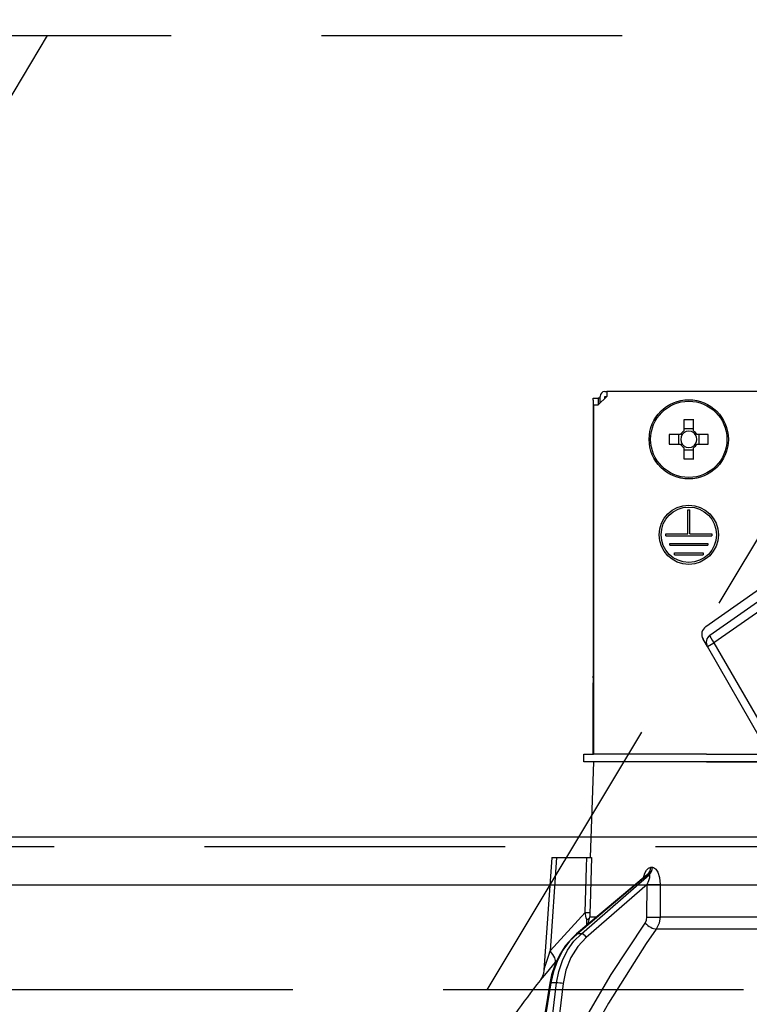
# Model space of a CAD drawing. Units: millimetres. Extents: x 210 to 6060, y -676 to 4222.
# Drawn here: x 1779 to 1855, y 2661 to 2764 of the extents above; entities that cross this region are included whole.
import ezdxf

# ---------------------------------------------------------------- set-up
doc = ezdxf.new("R2010")
doc.units = ezdxf.units.MM
doc.header["$LTSCALE"] = 3.75
doc.linetypes.add('HIDDEN', pattern=[12.6, 8.4, -4.2])
for name, color, linetype, lineweight in [('1', 7, 'Continuous', 9), ('10', 3, 'Continuous', 9), ('7', 4, 'Continuous', 9)]:
    doc.layers.add(name, color=color, linetype=linetype, lineweight=lineweight)
doc.layers.add('2', color=136, linetype='Continuous', lineweight=9, true_color=0x008080)
doc.styles.get("Standard").update_dxf_attribs({"font": 'txt', "bigfont": 'bigfont'})
doc.styles.add('ＭＳ ゴシック', font='txt')
doc.dimstyles.get("Standard").update_dxf_attribs({"dimtxt": 0.18, "dimasz": 0.18, "dimexe": 0.18, "dimexo": 0.0625, "dimgap": 0.09, "dimtad": 0, "dimtih": 1, "dimtoh": 1, "dimdec": 4, "dimzin": 0, "dimdsep": 46, "dimtxsty": 'Standard', "dimcen": 0.09, "dimadec": 0, "dimazin": 0, "dimtfac": 1, "dimtdec": 4, "dimtofl": 0, "dimtmove": 0, "dimatfit": 3, "dimfxl": 1, "dimtolj": 1, "dimtzin": 0, "dimarcsym": 0})

# ---------------------------------------------------------------- blocks, each defined once
blk = doc.blocks.new('G22')
at = {"layer": '10', "color": 3, "linetype": 'HIDDEN', "lineweight": 30}
for p, q in [((1721.69, 2662.5), (1781.69, 2762.5)), ((1827.75, 2662.5), (1887.75, 2762.5))]:
    blk.add_line(p, q, dxfattribs=at)
blk = doc.blocks.new('G24')
at = {"layer": '10', "color": 3, "linetype": 'HIDDEN', "lineweight": 30}
for p, q in [((865.39, 2762.5), (2374.39, 2762.5)), ((2374.39, 2662.5), (865.39, 2662.5))]:
    blk.add_line(p, q, dxfattribs=at)
blk = doc.blocks.new('_DOT')
at = {"color": 0}
blk.add_line((-0.5, 0), (-1, 0), dxfattribs=at)
at = {"color": 0, "const_width": 0.5}
blk.add_lwpolyline([(-0.25, 0, 1), (0.25, 0, 1)], format="xyb", close=True, dxfattribs=at)
blk = doc.blocks.new('Dim52')
at = {"layer": '10', "color": 3, "linetype": 'Continuous', "lineweight": 30}
for p, q in [((3264.39, 2985), (3264.39, 2987.06)), ((3268.39, 2693.5), (3268.39, 2987.06)), ((3268.39, 2972.06), (2903.76, 2972.06))]:
    blk.add_line(p, q, dxfattribs=at)
at = {"layer": '10', "color": 3, "linetype": 'Continuous', "lineweight": 30, "xscale": 9, "yscale": 9, "zscale": 9}
for p, rotation in [((3268.39, 2972.06), 359.9999999999997), ((3264.39, 2972.06), 179.9999999999998)]:
    blk.add_blockref('_DOT', p, dxfattribs=dict(at, rotation=rotation))
at = {"layer": '10', "color": 3, "linetype": 'Continuous', "lineweight": 9, "insert": (3245.01, 2972.06), "char_height": 52.5, "width": 2147.0886, "attachment_point": 9, "style": 'ＭＳ ゴシック'}
blk.add_mtext('4(幕板ライン)', dxfattribs=at)
blk = doc.blocks.new('G35')
at = {"layer": '2', "color": 136, "linetype": 'Continuous', "lineweight": 30, "true_color": 0x008080}
for p, q in [((1840.09, 2725.2), (1840.29, 2725.2)), ((1840.29, 2725.2), (1840.29, 2724.7)), ((1908.49, 2725.2), (1840.29, 2725.2)), ((1838.88, 2724.5), (1839.38, 2724.5)), ((1838.88, 2724.3), (1838.88, 2724.5)), ((1838.88, 2724.3), (1838.88, 2695.4)), ((1838.89, 2723.8), (1839.39, 2723.8)), ((1838.89, 2723.8), (1838.89, 2687.2)), ((1839.38, 2724.5), (1839.38, 2724.3)), ((1839.59, 2724.5), (1839.38, 2724.5)), ((1839.38, 2724.3), (1839.38, 2723.8)), ((1840.29, 2724.7), (1839.39, 2723.8)), ((1839.59, 2724), (1839.59, 2724.7)), ((1840.09, 2724.7), (1840.29, 2724.7)), ((1840.09, 2724.5), (1840.09, 2724.7)), ((1848.37, 2722.24), (1848.37, 2721.05)), ((1849.4, 2721.05), (1849.4, 2722.24)), ((1848.03, 2720.72), (1846.84, 2720.72)), ((1847.8, 2720.72), (1847.8, 2719.69)), ((1849.4, 2721.29), (1848.37, 2721.29)), ((1850.93, 2720.72), (1849.74, 2720.72)), ((1849.97, 2719.69), (1849.97, 2720.72)), ((1846.84, 2719.69), (1848.03, 2719.69)), ((1849.74, 2719.69), (1850.93, 2719.69)), ((1848.37, 2719.35), (1848.37, 2718.16)), ((1848.37, 2719.11), (1849.4, 2719.11)), ((1849.4, 2718.16), (1849.4, 2719.35)), ((1848.79, 2712.8), (1848.99, 2712.8)), ((1848.79, 2710.3), (1848.79, 2712.8)), ((1848.99, 2710.3), (1848.99, 2712.8)), ((1846.49, 2710.3), (1848.79, 2710.3)), ((1846.49, 2710.1), (1846.49, 2710.3)), ((1846.49, 2710.1), (1851.29, 2710.1)), ((1846.89, 2709.3), (1850.89, 2709.3)), ((1846.89, 2709.1), (1846.89, 2709.3)), ((1848.99, 2710.3), (1851.29, 2710.3)), ((1850.89, 2709.3), (1850.89, 2709.1)), ((1851.29, 2710.3), (1851.29, 2710.1)), ((1846.89, 2709.1), (1850.89, 2709.1)), ((1847.39, 2708.3), (1850.39, 2708.3)), ((1847.39, 2708.1), (1847.39, 2708.3)), ((1850.39, 2708.3), (1850.39, 2708.1)), ((1847.39, 2708.1), (1850.39, 2708.1)), ((1850.67, 2700.59), (1861.13, 2707.92)), ((1851.1, 2699.67), (1861.71, 2707.1)), ((1862.13, 2706.31), (1851.53, 2698.88)), ((1850.84, 2698.48), (1850.38, 2699.27)), ((1850.84, 2698.48), (1851.53, 2698.88)), ((1856.55, 2688.59), (1850.84, 2698.48)), ((1851.53, 2698.88), (1857.24, 2688.99)), ((1838.88, 2695.2), (1838.88, 2695.4)), ((1838.88, 2695.4), (1838.89, 2695.4)), ((1838.89, 2695.2), (1838.88, 2695.2)), ((1838.88, 2695.2), (1838.88, 2694.7)), ((1838.88, 2693.2), (1838.88, 2694.7)), ((1838.89, 2694.7), (1838.88, 2694.7)), ((1838.89, 2693.2), (1838.88, 2693.2)), ((1838.88, 2687.2), (1838.88, 2693.2)), ((1837.89, 2686.4), (1837.89, 2687.2)), ((1837.89, 2687.2), (1838.89, 2687.2)), ((1850.74, 2687.2), (1838.89, 2687.2)), ((1850.74, 2687.2), (1866.89, 2687.2)), ((1838.89, 2686.4), (1837.89, 2686.4)), ((1838.89, 2686.4), (1838.54, 2676.4)), ((1850.74, 2686.4), (1838.89, 2686.4)), ((1850.74, 2686.4), (1866.89, 2686.4)), ((1866.89, 2686.4), (1850.74, 2686.4)), ((1834.54, 2676.4), (1833.71, 2664.59)), ((1835.04, 2676.4), (1834.35, 2666.59)), ((1835.04, 2676.4), (1838.21, 2676.4)), ((1844.91, 2675.36), (1845.08, 2675.36)), ((1844.41, 2674.49), (1837.12, 2668.37)), ((1844.55, 2674.57), (1837.21, 2668.4)), ((1837.63, 2668.4), (1844.73, 2674.57)), ((1844.73, 2674.57), (1844.55, 2674.57)), ((1844.54, 2673.56), (1838.15, 2668.01)), ((1844.51, 2670.15), (1844.54, 2673.56)), ((1834.35, 2666.59), (1838.02, 2670.62)), ((1838.36, 2669.42), (1838.51, 2670.15)), ((1838.51, 2670.15), (1839.24, 2670.15)), ((1845.88, 2670.15), (1866.89, 2670.15)), ((1838.21, 2669.28), (1838.19, 2669.87)), ((1837.63, 2668.4), (1837.21, 2668.4)), ((1866.89, 2668.88), (1845.48, 2668.88)), ((1835.07, 2665.59), (1834.9, 2665.4)), ((1834.33, 2663.23), (1833.8, 2660)), ((1834.42, 2663.24), (1833.89, 2660)), ((1835.04, 2663.24), (1834.42, 2663.24)), ((1834.63, 2660), (1835.04, 2663.24)), ((1835.73, 2663.17), (1835.33, 2660))]:
    blk.add_line(p, q, dxfattribs=at)
for points in [[(1834.54, 2676.4), (1834.54, 2676.4), (1834.58, 2676.4), (1834.65, 2676.4), (1834.75, 2676.4), (1834.88, 2676.4), (1835.04, 2676.4)], [(1838.02, 2670.62), (1838.18, 2675.42), (1838.21, 2676.4)], [(1838.21, 2676.4), (1838.47, 2676.4), (1838.64, 2676.4), (1838.71, 2676.4)], [(1838.71, 2676.4), (1838.54, 2671.41), (1838.51, 2670.62)], [(1844.13, 2674.26), (1844.27, 2674.73), (1844.45, 2675.07), (1844.67, 2675.28), (1844.91, 2675.36)], [(1845.08, 2675.36), (1845.18, 2675.34), (1845.41, 2675.21), (1845.45, 2675.17), (1845.66, 2674.84), (1845.83, 2674.3), (1845.9, 2673.56)], [(1844.42, 2674.51), (1844.42, 2674.51), (1844.4, 2674.49)], [(1844.55, 2674.57), (1844.5, 2674.56), (1844.45, 2674.53), (1844.41, 2674.49)], [(1844.54, 2673.56), (1844.71, 2673.98), (1844.79, 2674.28), (1844.81, 2674.47), (1844.79, 2674.53), (1844.76, 2674.56), (1844.73, 2674.57)], [(1845.9, 2673.56), (1845.89, 2671.56), (1845.88, 2670.15)], [(1838.19, 2669.87), (1838.15, 2670.05), (1838.02, 2670.62)], [(1838.51, 2670.62), (1838.51, 2670.26), (1838.51, 2670.15)], [(1844.32, 2669.51), (1844.46, 2669.82), (1844.51, 2670.15)], [(1845.88, 2670.15), (1845.77, 2669.49), (1845.48, 2668.88)], [(1838.35, 2660), (1840.74, 2664.14), (1844.32, 2669.51)], [(1837.12, 2668.37), (1836.7, 2667.98), (1835.98, 2667.16), (1835.37, 2666.23), (1834.87, 2665.19), (1834.51, 2664.09), (1834.33, 2663.23)], [(1837.21, 2668.4), (1836.4, 2667.6), (1835.7, 2666.66), (1835.13, 2665.6), (1834.7, 2664.45), (1834.42, 2663.24)], [(1835.04, 2663.24), (1835.27, 2664.45), (1835.66, 2665.6), (1836.19, 2666.66), (1836.85, 2667.6), (1837.63, 2668.4)], [(1845.48, 2668.88), (1844.43, 2667.38), (1840.47, 2661.12), (1839.84, 2660)], [(1838.15, 2668.01), (1837.26, 2667.05), (1836.54, 2665.89), (1836.02, 2664.58), (1835.73, 2663.17)], [(1833.71, 2664.59), (1833.71, 2664.59), (1833.72, 2664.62), (1833.75, 2664.7), (1833.84, 2664.99), (1834.21, 2666.14), (1834.35, 2666.59)], [(1834.9, 2665.4), (1833.94, 2664.27), (1833.52, 2663.76), (1833.35, 2663.56), (1833.3, 2663.5)], [(1833.71, 2664.59), (1833.71, 2664.57), (1833.65, 2664.22), (1833.56, 2663.94), (1833.45, 2663.73), (1833.36, 2663.58), (1833.3, 2663.5)]]:
    blk.add_lwpolyline(points, dxfattribs=at)
for centre, radius in [((1848.89, 2720.2), 4.15), ((1848.89, 2720.2), 4), ((1848.89, 2710.2), 3.1), ((1848.89, 2710.2), 2.9)]:
    blk.add_circle(centre, radius, dxfattribs=at)
for centre, radius, start, end in [((1840.09, 2724.7), 0.5, 90, 180), ((1848.89, 2720.2), 0.997, 121.1149, 148.8851), ((1848.89, 2720.2), 0.851, 142.7589, 217.2411), ((1848.89, 2720.2), 0.851, 127.2411, 142.7589), ((1848.89, 2720.2), 0.851, 52.7589, 127.2411), ((1848.89, 2720.2), 0.997, 31.1149, 58.8851), ((1848.89, 2720.2), 0.851, 37.2411, 52.7589), ((1848.89, 2720.2), 0.851, 322.7589, 37.2411), ((1848.89, 2720.2), 0.997, 211.1149, 238.8851), ((1848.89, 2720.2), 0.851, 217.2411, 232.7589), ((1848.89, 2720.2), 0.997, 301.1149, 328.8851), ((1848.89, 2720.2), 0.851, 307.2411, 322.7589), ((1848.89, 2720.2), 0.851, 232.7589, 307.2411), ((1851.25, 2699.77), 1, 125, 210), ((1851.62, 2698.93), 0.9, 125, 210), ((1913.54, 2600.85), 101.8, 142.0214, 144.4779)]:
    blk.add_arc(centre, radius, start, end, dxfattribs=at)
for centre, major_axis, ratio, start_param, end_param in [((1848.89, 2717.76), (-10.05, 0), 0.446198, -1.622069, -1.519524), ((1851.32, 2720.2), (0, -10.05), 0.446198, -1.622069, -1.519524), ((1846.45, 2720.2), (0, 10.05), 0.446198, -1.622069, -1.519524), ((1848.89, 2722.64), (10.05, 0), 0.446198, -1.622069, -1.519524), ((1851.62, 2698.93), (-0.516, 0.737), 0.115067, 0, 1.56073), ((1844.08, 2675.39), (-0.005, -1), 0.821576, 0.615142, 1.540173), ((1844.26, 2675.39), (0.005, -1), 0.816706, 0.606652, 1.531683), ((1845.11, 2673.59), (-1, 0.007), 0.047692, 0.960687, 2.485011), ((1837.52, 2670.65), (0.999, -0.033), 0.021274, -7.32972, -6.382811), ((1837.51, 2670.18), (-1, -0.015), 0.439067, 2.310188, 3.027643), ((1845.09, 2670.18), (-1, 0.007), 0.047633, 0.960683, 2.481939), ((1844.89, 2669.55), (0.813, -0.582), 0.404299, -2.033009, -0.52172), ((1837.45, 2667.99), (-0.322, 0.383), 0.453348, -0.378039, -0.000363), ((1837.87, 2667.99), (-0.328, 0.377), 0.486156, -1.928192, -0.385987), ((1833.35, 2666.66), (-1.52, 1.3), 0.324618, -3.089939, -1.985955), ((1834.82, 2663.15), (-0.493, 0.081), 0.071387, -0.602019, 0), ((1835.44, 2663.15), (-0.496, 0.062), 0.127696, -2.170664, -0.605928)]:
    blk.add_ellipse(centre, major_axis=major_axis, ratio=ratio, start_param=start_param, end_param=end_param, dxfattribs=at)
blk = doc.blocks.new('G34')
blk.add_blockref('G35', (0, 0))
blk = doc.blocks.new('Dim68')
at = {"layer": '2', "color": 136, "linetype": 'Continuous', "lineweight": 30, "true_color": 0x008080}
for p, q in [((1874.39, 2743.7), (1874.39, 2861.3)), ((2364.39, 2692.5), (2364.39, 2861.3)), ((1874.39, 2846.3), (2364.39, 2846.3))]:
    blk.add_line(p, q, dxfattribs=at)
at = {"layer": '2', "color": 136, "linetype": 'Continuous', "lineweight": 30, "true_color": 0x008080, "xscale": 9, "yscale": 9, "zscale": 9}
for p, rotation in [((1874.39, 2846.3), 179.9999999999998), ((2364.39, 2846.3), 359.9999999999997)]:
    blk.add_blockref('_DOT', p, dxfattribs=dict(at, rotation=rotation))
at = {"layer": '2', "color": 136, "linetype": 'Continuous', "lineweight": 9, "true_color": 0x008080, "insert": (2119.39, 2846.3), "char_height": 52.5, "width": 675, "attachment_point": 8, "style": 'ＭＳ ゴシック'}
blk.add_mtext('490', dxfattribs=at)

msp = doc.modelspace()

# ---------------------------------------------------------------- linework, layer by layer
at = {"layer": '1', "color": 7, "linetype": 'HIDDEN', "lineweight": 30}
msp.add_line((2349.386, 2677.5), (879.386, 2677.5), dxfattribs=at)
at = {"layer": '7', "color": 4, "linetype": 'Continuous', "lineweight": 30}
for p, q in [((2349.386, 2678.5), (879.386, 2678.5)), ((2349.386, 2673.5), (879.386, 2673.5))]:
    msp.add_line(p, q, dxfattribs=at)

# ---------------------------------------------------------------- block references
for name in ['G24', 'G22', 'G34']:
    msp.add_blockref(name, (0, 0))

# ---------------------------------------------------------------- dimensions: what is measured, and where the dimension line sits
at = {"layer": '10', "color": 3, "linetype": 'Continuous', "lineweight": 30}
dim = msp.add_linear_dim(base=(3264.386, 2972.062), p1=(3268.386, 2678.5), p2=(3264.386, 2970), angle=180, dimstyle='Standard', override={"dimscale": 1, "dimtxt": 52.5, "dimasz": 9, "dimexe": 15, "dimexo": 15, "dimgap": 0, "dimtad": 1, "dimtih": 0, "dimtoh": 0, "dimdec": 2, "dimzin": 8, "dimtxsty": 'ＭＳ ゴシック', "dimblk1": 'DOT', "dimblk2": 'DOT', "dimsah": 1, "dimse1": 0, "dimse2": 0, "dimtix": 0, "dimtofl": 1, "dimtmove": 1, "dimatfit": 2, "dimtzin": 8}, dxfattribs=at)
dim.commit()
dim.dimension.update_dxf_attribs({"geometry": 'Dim52', "text_midpoint": (3074.386, 2972.062), "dimtype": 160})
at = {"layer": '2', "color": 136, "linetype": 'Continuous', "lineweight": 30, "true_color": 0x008080}
dim = msp.add_linear_dim(base=(2364.386, 2846.305), p1=(1874.386, 2728.7), p2=(2364.386, 2677.5), dimstyle='Standard', override={"dimscale": 1, "dimtxt": 52.5, "dimasz": 9, "dimexe": 15, "dimexo": 15, "dimgap": 0, "dimtad": 1, "dimtih": 0, "dimtoh": 0, "dimdec": 2, "dimzin": 8, "dimtxsty": 'ＭＳ ゴシック', "dimblk1": 'DOT', "dimblk2": 'DOT', "dimsah": 1, "dimse1": 0, "dimse2": 0, "dimtix": 0, "dimtofl": 1, "dimtmove": 1, "dimatfit": 2, "dimtzin": 8}, dxfattribs=at)
dim.commit()
dim.dimension.update_dxf_attribs({"geometry": 'Dim68', "text_midpoint": (2119.386, 2846.305), "dimtype": 160})

doc.saveas('drawing.dxf')
